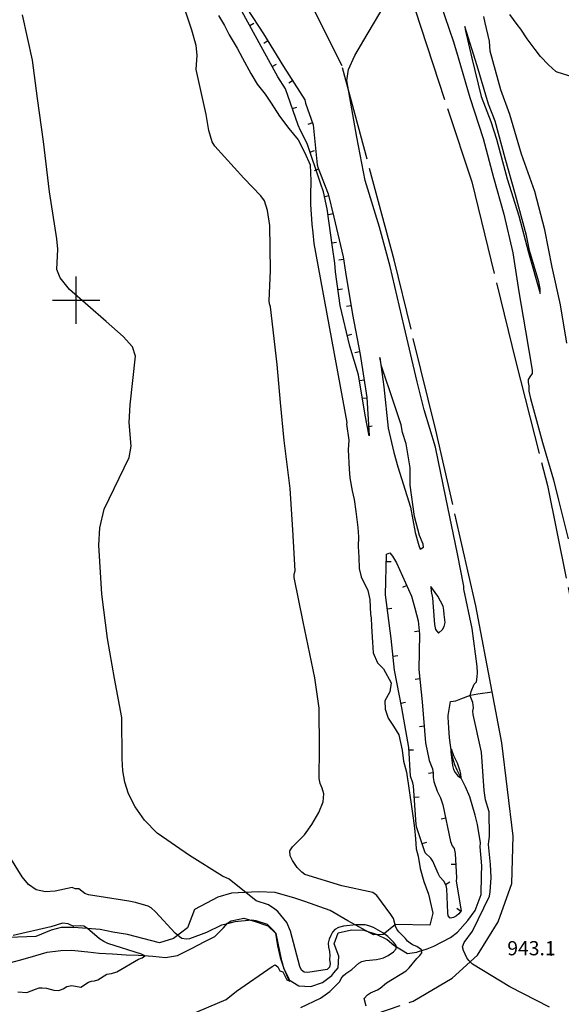
# Model space of a CAD drawing. Extents: x -1651 to 8755, y -3922 to 8037.
# Drawn here: x 4788 to 4903, y 51 to 259 of the extents above; entities that cross this region are included whole.
import ezdxf

# ---------------------------------------------------------------- set-up
doc = ezdxf.new("R2010")
doc.units = 0
doc.header["$MEASUREMENT"] = 0
doc.linetypes.add('GRAVEL', pattern=[22, 20, -2])
doc.linetypes.add('OUTLINE', pattern=[10, 8, -2])
doc.layers.get('0').update_dxf_attribs({"linetype": 'CONTINUOUS'})
for name, color, linetype in [('GRID', 3, 'CONTINUOUS'), ('INDEX-CONTOUR', 30, 'CONTINUOUS'), ('INT-CONTOUR', 56, 'CONTINUOUS'), ('INT-DEP', 56, 'CONTINUOUS'), ('INT-DTICK', 7, 'CONTINUOUS'), ('PIT', 35, 'OUTLINE'), ('ROAD-DIRT', 253, 'GRAVEL'), ('SPOT-ELEV', 7, 'CONTINUOUS'), ('TREE', 3, 'CONTINUOUS')]:
    doc.layers.add(name, color=color, linetype=linetype)
doc.styles.add('ROMANS', font='romans.shx', dxfattribs={"height": 4})

# ---------------------------------------------------------------- blocks, each defined once
blk = doc.blocks.new('DTICK')
blk.add_line((0, 0), (0, 1))

msp = doc.modelspace()

# ---------------------------------------------------------------- linework, layer by layer
at = {"layer": 'GRID'}
for p, q in [((4800, 195), (4800, 205)), ((4795, 200), (4805, 200))]:
    msp.add_line(p, q, dxfattribs=at)
at = {"layer": 'INDEX-CONTOUR'}
msp.add_lwpolyline([(4823.9058, 48.7274), (4831.774, 52.0226), (4833.9773, 53.8308), (4841.4891, 59.041), (4842.1348, 59.399), (4842.7125, 58.9808), (4843.1342, 58.0773), (4843.737, 57.893), (4844.6155, 56.234), (4845.256, 55.8923), (4844.9937, 56.5822), (4844.0553, 58.4899), (4843.5185, 60.1859), (4842.3302, 65.9733), (4841.7353, 66.7077), (4841.0265, 67.4298), (4840.4817, 67.8907), (4838.1219, 68.6989), (4837.1963, 68.7948), (4833.6177, 68.4671), (4831.4675, 67.8765), (4830.7408, 67.7387), (4827.5679, 66.183), (4823.9996, 64.8802), (4823.312, 64.8164), (4822.395, 64.9738), (4821.8593, 65.2902), (4820.9742, 66.0889), (4816.8311, 70.5847), (4815.8851, 71.432), (4815.267, 71.8099), (4812.5957, 72.5889), (4811.1775, 72.8389), (4802.6188, 74.2055), (4801.8745, 74.465), (4800.5944, 75.4491), (4799.8019, 75.4689), (4799.1909, 75.7165), (4795.6072, 74.9355), (4793.5565, 74.82), (4791.5563, 75.2214), (4789.9155, 76.3505), (4788.5792, 78.0132), (4786.1956, 81.8407)], dxfattribs=at)
at = {"layer": 'INT-CONTOUR'}
for points in [[(4861.3559, 50.6343), (4860.9582, 52.2493), (4861.6595, 53.009), (4862.2792, 53.4168), (4863.7887, 54.1147), (4864.3193, 54.4471), (4865.6936, 55.5549), (4869.8681, 58.1338), (4870.5048, 58.7128), (4872.1093, 60.7364), (4872.722, 61.3416), (4873.1765, 61.8892), (4873.1254, 62.5543), (4872.0872, 63.2346), (4871.2263, 63.6389), (4870.6665, 63.9857), (4870.1524, 64.3921), (4869.7192, 64.9208), (4868.2965, 66.36), (4867.8771, 66.9508), (4867.5948, 67.5873), (4867.15, 69.1606), (4866.6319, 70.0331), (4863.6723, 74.0744), (4862.8018, 74.6644), (4856.2046, 76.091), (4848.421, 78.512), (4847.7406, 78.958), (4846.7647, 79.981), (4845.7905, 81.424), (4845.3127, 82.4692), (4845.2312, 83.4847), (4845.7744, 84.3661), (4848.305, 86.882), (4849.9249, 89.0842), (4851.3784, 91.6007), (4852.2957, 93.898), (4852.4367, 95.5764), (4852.0805, 96.7734), (4851.6357, 97.7604), (4851.4229, 98.8127), (4851.5177, 105.1259), (4851.4227, 113.6985), (4850.4901, 120.1178), (4848.084, 131.9599), (4846.1284, 141.3318), (4846.1856, 142.0106), (4846.3818, 142.7676), (4845.8736, 151.4307), (4845.2871, 160.159), (4844.0474, 170.3336), (4843.2796, 178.3868), (4842.5843, 186.4347), (4841.1135, 198.6123), (4840.914, 199.2217), (4840.8349, 199.8587), (4841.1283, 206.308), (4840.9882, 215.8101), (4840.4934, 218.9835), (4839.8471, 221.0483), (4839.0858, 222.1003), (4835.5269, 225.8622), (4829.3884, 232.5727), (4828.8022, 233.5518), (4828.0728, 235.8861), (4827.5171, 239.277), (4825.4386, 248.7922), (4825.5979, 251.8315), (4825.3812, 253.9093), (4824.5082, 257.1604), (4821.9438, 264.7591)], [(4900.2031, 50.4212), (4891.7998, 54.7264), (4883.8805, 59.5379), (4883.1408, 60.2696), (4882.7214, 60.886), (4882.0158, 62.3923), (4881.8042, 63.1995), (4882.1018, 64.0892), (4883.8805, 66.5168), (4887.4617, 73.8977), (4887.6446, 74.8289), (4887.8524, 77.8439), (4887.7239, 80.6177), (4887.3028, 84.8073), (4887.4747, 86.6243), (4887.389, 91.7405), (4886.6477, 94.315), (4886.3913, 96.2658), (4885.7624, 104.381), (4884.0077, 112.3314), (4883.9916, 113.0266), (4884.1115, 113.7415), (4883.9256, 114.9052), (4883.4153, 116.3238), (4883.6182, 117.1844), (4884.254, 118.7892), (4884.7245, 119.2279), (4884.8951, 120.3151), (4884.9316, 121.1585), (4884.868, 122.5353), (4883.7971, 130.5681), (4882.0809, 138.8645), (4882.0299, 139.5244), (4880.6895, 146.3448), (4878.249, 158.2872), (4876.0609, 168.897), (4873.6603, 176.8374), (4872.2006, 182.7459), (4869.3959, 194.4535), (4866.4651, 207.1479), (4864.198, 215.4409), (4861.1634, 225.3346), (4859.4185, 234.5121), (4857.3183, 246.4782), (4857.625, 248.8257), (4859.0126, 251.801), (4861.6249, 256.2035), (4867.3485, 266.0267)], [(4877.1329, 262.7302), (4879.8687, 254.6429), (4880.8378, 251.3556), (4883.3261, 242.8651), (4886.1141, 234.2506), (4888.3225, 225.9758), (4890.5292, 218.1931), (4892.421, 209.9973), (4893.6966, 201.7499), (4895.117, 193.529), (4896.5001, 185.2214), (4896.5014, 184.4779), (4895.9931, 183.7798), (4895.6984, 183.2023), (4895.6791, 182.5703), (4895.7979, 181.8561), (4895.8255, 180.7603), (4896.1738, 179.196), (4898.735, 169.9097), (4901.0328, 162.0235), (4902.1084, 157.6998), (4904.1, 149.5345)], [(4847.532, 50.3583), (4851.7388, 52.3392), (4853.6734, 53.7197), (4855.7916, 55.8732), (4856.1147, 56.4754), (4856.5229, 57.0119), (4857.088, 57.5579), (4858.3837, 58.3889), (4859.8054, 59.7346), (4860.4719, 60.0832), (4861.2834, 60.3081), (4863.5789, 60.5344), (4864.2102, 60.6313), (4865.0229, 60.8307), (4866.012, 61.3361), (4867.1543, 62.1155), (4867.7548, 62.7606), (4867.7352, 63.4783), (4867.1895, 64.1648), (4865.9444, 65.3838), (4864.9033, 66.1329), (4862.9491, 67.2637), (4861.951, 67.6492), (4861.1853, 67.809), (4859.1973, 67.8387), (4856.5813, 67.539), (4855.5487, 67.2751), (4854.7792, 66.8435), (4854.2491, 66.2675), (4853.8788, 65.573), (4853.5751, 64.7767), (4853.3773, 63.9546), (4853.3863, 63.1126), (4853.6261, 62.2073), (4853.7224, 61.3328), (4853.6639, 60.4844), (4853.7464, 59.5967), (4853.6599, 58.8918), (4853.1001, 58.4048), (4849.0514, 57.7262), (4848.2821, 57.8296), (4847.6868, 58.2569), (4847.327, 59.0247), (4845.3695, 66.4802), (4844.6177, 68.3543), (4842.6856, 70.6258), (4842.059, 71.1525), (4840.6923, 72.0466), (4838.1024, 72.9305), (4832.422, 77.5157), (4831.011, 78.1346), (4823.986, 82.5323), (4817.1569, 87.2474), (4814.4705, 90.0088), (4812.4834, 92.8373), (4811.1234, 95.549), (4810.3074, 98.0268), (4809.9079, 100.421), (4809.7864, 102.9486), (4809.6771, 111.7358), (4808.1329, 119.9945), (4806.6441, 128.4526), (4805.4443, 137.8159), (4804.7895, 148.1891), (4805.0223, 151.8262), (4805.9373, 155.7672), (4811.229, 166.7342), (4811.6884, 169.1429), (4811.2373, 174.1014), (4811.4157, 177.8696), (4812.5532, 188.1712), (4811.9237, 190.1149), (4809.948, 192.351), (4806.386, 195.4747), (4798.6335, 202.3076), (4796.6473, 204.7553), (4795.9441, 206.5118), (4796.1115, 210.7725), (4795.9543, 212.9989), (4794.3453, 222.9307), (4793.1076, 233.5693), (4791.8625, 242.6564), (4790.8042, 250.8257), (4788.6683, 260.3819)], [(4903.8343, 190.9456), (4902.5244, 199.0527), (4900.7547, 207.0291), (4899.1638, 214.8987), (4897.0745, 223.0203), (4894.279, 230.9143), (4891.8222, 239.2943), (4889.9083, 244.5127), (4887.6383, 252.7135), (4887.4611, 254.8242), (4886.5361, 258.6826), (4886.3155, 260.0493)], [(4787.6456, 53.6736), (4789.6077, 53.4967), (4791.394, 54.2264), (4792.196, 54.4804), (4792.843, 54.5272), (4793.7646, 54.4532), (4795.2935, 54.0442), (4796.3532, 53.9712), (4797.265, 54.2696), (4798.0158, 54.7821), (4799.0869, 55.0258), (4801.023, 54.652), (4802.6375, 55.736), (4803.2674, 55.9081), (4803.9275, 55.9959), (4804.601, 56.1724), (4806.4892, 57.3711), (4807.4955, 57.5371), (4808.6502, 57.8947), (4813.2156, 60.5519), (4813.9596, 60.8708), (4814.5569, 61.2548), (4813.8506, 61.6056), (4806.7027, 63.8809), (4805.8789, 64.29), (4804.9752, 64.8518), (4802.4098, 67.0511), (4801.6289, 67.5276), (4800.8578, 67.6513), (4799.4572, 67.582), (4798.8816, 67.7903), (4798.3457, 68.0845), (4797.1031, 68.1637), (4794.6632, 67.3873), (4786.6849, 65.6161)]]:
    msp.add_lwpolyline(points, dxfattribs=at)
at = {"layer": 'INT-CONTOUR', "flags": 128}
for points in [[(4882.2833, 257.9334), (4882.3048, 257.3081), (4883.7809, 251.2279), (4885.732, 243.1386), (4887.7387, 237.7925), (4888.9511, 234.0736), (4891.1936, 225.7135), (4893.6689, 217.871), (4895.7495, 210.1202), (4898.2189, 201.4574), (4898.176, 202.479), (4897.9184, 203.8952), (4895.9205, 210.5513), (4895.3147, 213.7209), (4892.9689, 222.333), (4890.8341, 230.0668), (4888.6934, 237.9196), (4887.2527, 241.5163), (4884.8958, 249.6196), (4882.2833, 257.9334)], [(4867.2671, 167.7913), (4868.0583, 164.7325), (4870.7399, 156.1906), (4871.779, 150.8883), (4872.505, 148.0729), (4872.8321, 147.3287), (4873.5411, 147.7195), (4873.4463, 148.3952), (4872.6747, 150.1862), (4871.5992, 154.2548), (4870.7227, 160.9013), (4870.6852, 164.5182), (4869.8473, 169.6102), (4869.1074, 172.0174), (4868.7633, 173.6607), (4867.2244, 178.2888), (4864.66, 186.0739), (4864.2983, 187.8942), (4865.0949, 181.644), (4866.0664, 172.9487), (4867.2671, 167.7913)], [(4875.7764, 132.2837), (4875.8411, 131.3798), (4876.0913, 130.3183), (4876.6804, 129.5465), (4877.5729, 130.3222), (4877.927, 130.9338), (4878.1401, 131.8209), (4877.8875, 133.4797), (4877.8393, 134.4332), (4877.6733, 135.2864), (4876.5687, 137.3841), (4875.0716, 139.4529), (4875.1243, 138.3555), (4875.4264, 137.0553), (4875.7764, 132.2837)], [(4881.2604, 100.3824), (4880.7172, 102.0594), (4879.9464, 103.6307), (4879.4345, 105.0358), (4879.2969, 104.4444), (4879.6444, 101.561), (4879.8916, 100.7214), (4880.1988, 100.0516), (4880.7851, 99.3537), (4881.4632, 98.8964), (4881.4302, 99.766), (4881.2604, 100.3824)]]:
    msp.add_lwpolyline(points, dxfattribs=at)
at = {"layer": 'INT-DEP', "flags": 128}
for points in [[(4835.0293, 263.529), (4839.6377, 256.3366), (4843.888, 249.487), (4848.4281, 242.3869), (4848.5474, 241.704), (4850.1611, 237.1156), (4851.019, 228.6728), (4851.2062, 227.9624), (4853.3784, 222.5165), (4854.5548, 217.606), (4856.5335, 209.187), (4856.9805, 205.9086), (4858.4942, 196.9627), (4860.1126, 188.5007), (4861.498, 179.4292), (4862.0318, 171.304), (4861.151, 175.7053), (4859.7889, 184.2111), (4857.9175, 190.2694), (4855.9175, 198.9113), (4854.8773, 205.9987), (4854.7399, 207.851), (4854.2337, 211.2432), (4853.1356, 219.3619), (4852.3882, 222.9618), (4851.7028, 224.7662), (4848.8959, 233.1769), (4847.5022, 235.8907)], [(4847.5022, 235.8907), (4846.9893, 237.0331), (4844.2911, 244.7513), (4842.6983, 247.2842), (4838.7552, 254.4371), (4834.7568, 261.8275)], [(4871.6619, 134.8729), (4872.3834, 132.1775), (4872.7025, 129.3264), (4872.527, 121.8835), (4873.2377, 115.018), (4873.9759, 106.3684), (4874.7098, 102.6174), (4875.4501, 100.8478), (4875.5892, 99.9249), (4875.5707, 99.0321), (4875.7395, 98.1557), (4876.3981, 96.1396), (4877.1011, 94.6887), (4877.6221, 93.2448), (4879.2638, 85.4577), (4879.5781, 84.557), (4880.0369, 83.9813), (4880.2072, 82.9552), (4880.5137, 77.7709), (4880.4019, 77.0538), (4881.4674, 70.7801), (4880.975, 70.1462), (4880.505, 69.7723), (4879.8645, 69.3941), (4879.1752, 69.2694), (4878.7704, 69.7564), (4878.6441, 70.4102), (4878.4838, 75.4763), (4878.3395, 76.1887), (4877.7902, 77.0772), (4877.0085, 78.0146), (4876.6146, 78.6928), (4875.5076, 81.3094), (4875.0456, 81.9127), (4873.8947, 83.0894), (4872.1167, 88.371), (4871.9645, 89.0812), (4871.4183, 97.2225), (4871.2711, 97.888), (4870.757, 99.3096), (4870.3863, 105.327), (4868.9092, 113.764), (4867.3762, 121.7065), (4866.7087, 128.3971), (4865.4613, 137.6865), (4865.6999, 146.2426), (4866.4291, 146.5182), (4866.9769, 145.8361), (4867.8162, 144.4467), (4870.9892, 137.3891), (4871.6619, 134.8729)]]:
    msp.add_lwpolyline(points, dxfattribs=at)
at = {"layer": 'PIT'}
msp.add_polyline3d([(4786.198, 59.869, 953.546), (4788.827, 60.552, 953.726), (4791.51, 61.356, 953.286), (4793.853, 62.029, 953.356), (4796.759, 62.432, 953.766), (4799.042, 62.469, 953.146), (4802.46, 62.123, 953.606), (4804.91, 61.864, 952.756), (4807.743, 61.72, 952.366), (4810.615, 61.514, 952.186), (4813.18, 61.416, 952.066), (4816.266, 61.216, 951.966), (4818.943, 60.907, 952.006), (4821.451, 61.338, 951.586), (4824.559, 62.871, 951.206), (4827.084, 64.227, 951.066), (4829.371, 65.397, 950.816), (4831.202, 67.224, 950.346), (4832.059, 68.187, 949.836), (4832.8, 68.683, 949.806), (4835.515, 69.231, 949.856), (4837.93, 68.562, 950.096), (4840.546, 67.596, 950.136), (4842.225, 66.063, 950.066), (4842.624, 63.361, 950.076), (4843.181, 60.956, 950.046), (4843.935, 58.569, 950.046), (4844.988, 56.242, 950.046), (4847.172, 54.911, 949.916), (4849.648, 54.794, 949.826), (4852.123, 55.615, 949.576), (4854.115, 57.141, 948.946), (4854.56, 57.655, 948.616), (4855.429, 58.735, 948.586), (4855.626, 61.207, 948.916), (4854.624, 63.829, 948.986), (4855.472, 66.151, 948.986), (4858.281, 66.759, 948.896), (4860.921, 66.692, 948.916), (4863.501, 65.866, 948.786), (4865.8, 64.73, 948.546), (4867.2195, 63.526, 948.3405), (4870.1325, 61.789, 947.0875), (4872.1385, 62.076, 946.3825), (4872.2765, 62.108, 946.3435), (4874.3235, 62.733, 945.8345), (4875.7135, 63.322, 945.6775), (4879.2205, 65.128, 945.2075), (4880.7395, 66.253, 945.1295), (4882.9105, 68.769, 944.8945), (4884.4375, 70.906, 944.6985), (4885.7045, 74.28, 944.9725), (4885.8175, 78.281, 944.9335), (4885.8915, 80.338, 944.7375), (4885.5145, 84.327, 944.6985), (4885.5685, 85.157, 944.7375), (4884.9445, 89.06, 945.1685), (4884.4375, 91.062, 945.2865), (4883.3575, 94.921, 945.7165), (4882.4255, 97.042, 945.8735), (4880.6425, 100.576, 946.2655), (4880.1485, 101.724, 946.2655), (4879.4845, 103.813, 946.1085), (4879.0215, 107.41, 945.9125), (4878.8875, 109.509, 945.8345), (4878.7625, 111.784, 945.6775), (4878.7705, 112.155, 945.5605), (4879.2285, 115.1, 945.7165), (4880.3915, 115.249, 945.4815), (4881.3895, 115.625, 945.1685), (4883.4465, 116.426, 943.9545), (4885.0235, 116.711, 943.0545), (4888.0605, 117.115, 943.5015)], dxfattribs=at)
at = {"layer": 'ROAD-DIRT'}
for points in [[(4864.8645, 282.35, 944.1875), (4883.7145, 225.049, 943.4265), (4893.0375, 186.972, 943.8065), (4899.7455, 160.78, 943.6165), (4905.4335, 132.653, 943.5535), (4905.6965, 131.403, 943.5165), (4909.5455, 113.11, 942.9825), (4911.1585, 97.248, 942.4745), (4910.6935, 87.189, 942.8555), (4907.0285, 68.208, 942.9185), (4908.3525, 64.337, 943.1095), (4913.2585, 58.968, 943.1095), (4924.2355, 54.127, 943.2355), (4937.4225, 50.211, 942.9185), (4940.8295, 49.449, 942.5835), (4952.9145, 46.749, 941.3965), (4976.2175, 43.289, 938.4785), (4998.3075, 40.656, 935.9415), (5010.2155, 38.931, 935.3705), (5027.7995, 35.292, 934.6725), (5046.0665, 28.986, 934.1015)], [(4634.4565, 53.925, 958.9885), (4671.4225, 50.515, 957.0225), (4710.3815, 48.425, 955.2455), (4747.2485, 46.764, 952.7085), (4780.0595, 43.351, 951.0705), (4800.6605, 40.953, 950.1715), (4816.1225, 40.855, 949.4105), (4824.2645, 40.752, 948.9025), (4835.5265, 41.605, 947.8245), (4849.6615, 44.338, 947.1265), (4871.3665, 51.707, 945.0965), (4879.5885, 56.533, 944.4625), (4884.9775, 61.427, 943.7645), (4889.3005, 68.485, 943.3205), (4892.1925, 76.572, 943.1935), (4892.4625, 86.633, 943.1305), (4890.0985, 106.317, 943.3835), (4888.0605, 117.115, 943.5015), (4884.6225, 135.331, 943.7015), (4876.1015, 172.49, 943.8565), (4867.2825, 208.579, 943.8685), (4856.2825, 249.593, 944.0125), (4847.3475, 267.57, 944.4625)]]:
    msp.add_polyline3d(points, dxfattribs=at)
at = {"layer": 'SPOT-ELEV'}
msp.add_point((4900.5145, 61.391, 943.1095), dxfattribs=at)
at = {"layer": 'TREE'}
for points in [[(4904.974, 247.29, 944.5), (4901.776, 248.285, 944.5), (4901.508, 248.417, 944.551), (4899.995, 249.824, 944.551), (4898.304, 251.603, 944.551), (4897.134, 253.046, 944.551), (4895.438, 255.309, 944.756), (4894.135, 257.338, 944.807), (4893.356, 258.362, 944.91), (4891.814, 260.48, 944.961)], [(4830.145, 260.235, 945.647), (4831.389, 258.108, 945.647), (4832.38, 256.184, 945.596), (4834.095, 253.323, 945.596), (4835.24, 251.254, 945.596), (4836.976, 247.98, 945.545), (4838.346, 245.751, 945.545), (4839.987, 243.574, 945.545), (4841.25, 241.702, 945.545), (4843.066, 238.968, 945.545), (4845.012, 236.316, 945.596), (4847.02, 233.948, 945.852), (4848.34, 231.321, 945.852), (4849.504, 228.654, 945.852), (4849.659, 225.279, 945.852), (4849.592, 222.25, 945.904), (4849.643, 220.271, 945.955), (4849.884, 216.098, 946.057), (4850.08, 214.274, 946.16), (4850.325, 211.993, 946.263), (4857.324, 174.124, 946.417), (4857.246, 173.769, 946.057), (4857.7, 170.403, 945.955), (4857.551, 168.357, 945.955), (4857.764, 164.227, 945.955), (4857.96, 162.403, 945.852), (4858.411, 159.706, 945.801), (4858.863, 157.862, 945.75), (4859.231, 155.295, 945.801), (4859.614, 151.944, 945.904), (4859.736, 149.95, 945.955), (4859.729, 147.873, 945.955), (4859.804, 145.666, 945.955), (4859.904, 143.232, 946.006), (4860.301, 141.475, 946.006), (4861.743, 138.594, 946.705), (4862.142, 136.676, 946.705), (4862.335, 133.511, 946.705), (4862.475, 132.818, 946.739), (4862.513, 130.995, 946.739), (4862.708, 127.668, 946.479), (4862.881, 125.386, 946.449), (4863.758, 123.243, 946.299), (4865.089, 122.01, 946.049), (4866.7, 119.056, 945.709), (4866.386, 117.129, 945.639), (4865.372, 115.256, 945.629), (4865.379, 113.447, 945.629), (4866.014, 111.55, 945.629), (4867.195, 109.865, 945.579), (4868.276, 108.05, 945.469), (4869.018, 104.822, 945.339), (4869.309, 102.478, 945.299), (4869.929, 100.166, 945.219), (4871.02, 92.388, 945.139), (4871.328, 90.437, 945.129), (4871.632, 88.292, 945.119), (4871.793, 86.048, 945.119), (4872.002, 83.946, 945.079), (4872.4095, 82.3944, 945.0568)], [(4872.41, 82.394, 945.057), (4872.821, 79.772, 945.147), (4873.589, 76.984, 945.267), (4874.571, 74.323, 945.377), (4875.502, 70.274, 945.707), (4874.88, 67.799, 945.747), (4867.569, 67.883, 946.627), (4864.987, 65.772, 947.687), (4862.939, 65.728, 947.867), (4857.54, 68.698, 947.967), (4853.766, 70.871, 947.947), (4848.44, 72.773, 947.987), (4846.284, 73.512, 948.127), (4842.154, 74.671, 948.287), (4838.516, 74.856, 948.467), (4832.879, 74.548, 948.687), (4830.019, 73.723, 948.827), (4825.074, 71.103, 949.167), (4823.561, 67.185, 949.847), (4820.589, 64.932, 950.207), (4817.652, 64.057, 950.427), (4810.883, 65.822, 950.827), (4807.793, 66.313, 950.967), (4805.086, 66.854, 950.947), (4799.549, 67.309, 951.227), (4796.873, 67.257, 951.367), (4794.764, 66.693, 951.707), (4791.492, 65.386, 952.147), (4785.799, 65.129, 952.247)]]:
    msp.add_polyline3d(points, dxfattribs=at)

# ---------------------------------------------------------------- block references
at = {"layer": 'INT-DTICK'}
for p, rotation in [((4836.7417, 258.1588, 944), 298.414643577161), ((4840.5567, 254.8556, 944), 121.820544549547), ((4841.5053, 249.4484, 944), 298.8662787417295), ((4845.8326, 246.4458, 944), 122.5967063567465), ((4845.7644, 240.5369, 944), 289.2690306552919), ((4850.0128, 237.5373, 944), 109.3761789581754), ((4849.5015, 231.3621, 944), 288.4552369858494), ((4851.3025, 227.7209, 944), 111.7462514869782), ((4852.6005, 221.9394, 944), 281.7283915345052), ((4854.386, 218.3108, 944), 103.4726082564149), ((4854.1134, 212.1323, 944), 277.7027033599931), ((4856.6084, 208.6373, 944), 97.76418210610522), ((4855.4209, 202.2948, 944), 278.3496593956255), ((4858.1774, 198.8352, 944), 99.60400119776035), ((4857.3849, 192.5707, 944), 283.0307309970976), ((4860.0024, 189.0768, 944), 100.8275327396963), ((4859.9826, 183.0015, 944), 279.0982071937571), ((4861.5088, 179.2649, 944), 93.75842045950154), ((4861.6492, 173.2159, 944), 281.3165497364609), ((4865.6582, 144.7475, 944), 268.402783235875), ((4869.9911, 139.6091, 944), 114.2074235570767), ((4865.8624, 134.6998, 944), 277.648028216419), ((4872.6335, 129.9431, 944), 96.3851033282635), ((4867.0778, 124.6975, 944), 275.6975449445995), ((4872.7341, 119.8825, 944), 95.91016782485096), ((4868.7164, 114.7632, 944), 280.9243294352559), ((4873.6788, 109.85, 944), 94.87816384429799), ((4870.4167, 104.8337, 944), 273.525475404723), ((4875.5757, 100.0145, 944), 98.56830673287968), ((4871.5756, 94.8783, 944), 273.8380262278933), ((4878.2271, 90.375, 944), 101.9046089963004), ((4873.2464, 85.0153, 944), 288.60578643641), ((4880.3442, 80.6376, 944), 93.38361253742364), ((4878.2074, 76.4024, 944), 301.7262490583313), ((4881.3961, 70.6883, 944), 52.16385292167443)]:
    msp.add_blockref('DTICK', p, dxfattribs=dict(at, rotation=rotation))

# ---------------------------------------------------------------- texts
at = {"layer": 'SPOT-ELEV', "style": 'ROMANS'}
msp.add_text('943.1', height=3, dxfattribs=at).set_placement((4891.252, 61.391, 943.1095))

doc.saveas('drawing.dxf')
